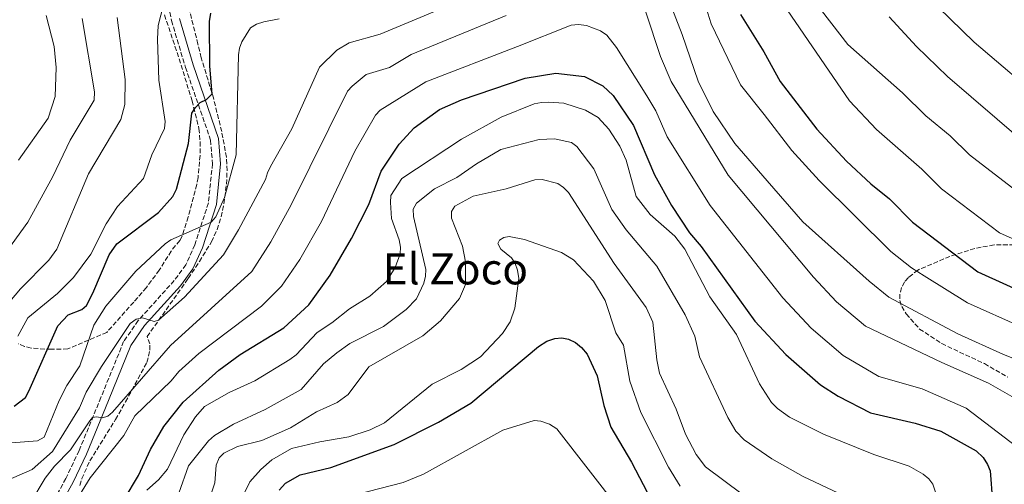
# Model space of a CAD drawing. Units: metres. Extents: x 655828 to 659251, y 4702415 to 4704768.
# Drawn here: x 656707 to 657071, y 4703372 to 4703544 of the extents above; entities that cross this region are included whole.
import ezdxf
from ezdxf.enums import TextEntityAlignment as Align

# ---------------------------------------------------------------- set-up
doc = ezdxf.new("R2010")
doc.units = ezdxf.units.M
doc.header["$MEASUREMENT"] = 0
doc.linetypes.add('DGN Style 3', pattern=[2.435891, 1.739922, -0.695969])
for name, color, linetype, lineweight in [('Camino', 7, 'DGN Style 3', 0), ('Curva de nivel directora', 30, 'Continuous', 30), ('Curva de nivel intermedia', 30, 'Continuous', 0), ('Margen derecho', 7, 'Continuous', 0), ('Texto de rotulación de espacio menor sin especificar', 7, 'Continuous', 0), ('Zona arbolada', 92, 'DGN Style 3', 0)]:
    doc.layers.add(name, color=color, linetype=linetype, lineweight=lineweight)
doc.styles.add('Style-Arial', font='arial.ttf')

msp = doc.modelspace()

# ---------------------------------------------------------------- linework, layer by layer
at = {"layer": 'Camino', "color": 7, "linetype": 'DGN Style 3', "lineweight": 0}
msp.add_polyline3d([(656760.21, 4703558.49, 794.94), (656763.4, 4703543.5, 796.14), (656768.56, 4703526.24, 797.98), (656777.83, 4703499.37, 801.52), (656778.53, 4703490.65, 802.68), (656777.03, 4703476.17, 804.32), (656772.02, 4703460.71, 806.09), (656768.73, 4703453.31, 806.99), (656764.38, 4703447.52, 807.77), (656751.13, 4703432.74, 810.44), (656745.74, 4703424.99, 811.47), (656737.38, 4703404.39, 814.1), (656729.31, 4703384.73, 815.95), (656724.39, 4703374.47, 816.52), (656722.09, 4703370.14, 817.07), (656716.09, 4703360.21, 818.44), (656713.3, 4703356.21, 818.8), (656710.78, 4703353.17, 819.29), (656705.62, 4703348.32, 820.38)], dxfattribs=at)
at = {"layer": 'Curva de nivel directora', "color": 30, "linetype": 'Continuous', "lineweight": 30, "flags": 128}
for points, elevation in [([(656705.35, 4703401.1), (656709.5, 4703404.39), (656710.8, 4703406.67), (656721.49, 4703430.8), (656725.24, 4703434.8), (656730.32, 4703436.81), (656731.99, 4703438.35), (656734.36, 4703442.8), (656740.42, 4703456.95), (656743.19, 4703461.01), (656758.61, 4703472.69), (656763.95, 4703478.53), (656765.19, 4703481.24), (656769.66, 4703498.13), (656770.85, 4703509.33), (656772.2, 4703511.43), (656773.93, 4703513.26), (656776.35, 4703514.31), (656778.4, 4703516.45), (656777.52, 4703526.67), (656777.39, 4703543.13), (656777.86, 4703546.23)], 800), ([(656973.44, 4703545.77), (656982, 4703532.02), (656988.02, 4703520.96), (657001.56, 4703503.44), (657012.52, 4703491.61), (657021.52, 4703483.17), (657028.37, 4703477.7), (657036.9, 4703469.02), (657061.02, 4703450.71), (657083.51, 4703440.54)], 800), ([(656745.88, 4703366.71), (656751.18, 4703375.54), (656755.66, 4703385.17), (656760.62, 4703393.63), (656767.67, 4703402.61), (656780.84, 4703414.39), (656788.77, 4703420.21), (656804.88, 4703430.05), (656814.03, 4703438.59), (656821.98, 4703449.44), (656829.88, 4703463.06), (656836.17, 4703475.54), (656840.83, 4703487.96), (656847.4, 4703497.85), (656853.01, 4703503.91), (656862.29, 4703510.66), (656870.39, 4703514.25), (656893.97, 4703522.2), (656905.27, 4703524.04), (656915.84, 4703522.84), (656922.56, 4703519.37), (656926.44, 4703515.81), (656933.85, 4703504.78), (656941.63, 4703486.53), (656947.89, 4703475.24), (656954.59, 4703465.12), (656958.87, 4703460.08), (656978.69, 4703432.51), (656990.08, 4703420.15), (657002.92, 4703409.01), (657009.49, 4703404.79), (657021.32, 4703398.62), (657037.9, 4703394.84), (657047.39, 4703391.87), (657060.32, 4703384.66), (657062.92, 4703382.14), (657064.6, 4703379.61), (657065.51, 4703377.27), (657066.39, 4703365.98)], 825), ([(656803.09, 4703370.17), (656805.51, 4703372.68), (656810.85, 4703375.72), (656822.21, 4703378.48), (656845.58, 4703386.97), (656861.93, 4703395.27), (656873.87, 4703402.25), (656898.89, 4703423.17), (656901.88, 4703425.09), (656904.89, 4703426.07), (656907.45, 4703426.35), (656909.89, 4703425.84), (656912.49, 4703424.59), (656914.76, 4703422.75), (656916.79, 4703420.37), (656920.5, 4703412.39), (656922.92, 4703401.39), (656925.6, 4703393.35), (656933.19, 4703380.5), (656940.44, 4703366.56)], 850)]:
    msp.add_lwpolyline(points, dxfattribs=dict(at, elevation=elevation))
at = {"layer": 'Curva de nivel intermedia', "color": 30, "linetype": 'Continuous', "lineweight": 0, "flags": 128}
for points, elevation in [([(656940.17, 4703568.69), (656951.92, 4703538.36), (656957.76, 4703521.16), (656963.35, 4703509.91), (656971.27, 4703498.13), (656983.29, 4703484.39), (656996.39, 4703469.23), (657020.87, 4703447.23), (657028.09, 4703441.39), (657053.56, 4703427.82), (657070.51, 4703420.26), (657082.24, 4703415.53)], 810), ([(656957.59, 4703558.19), (656962.56, 4703542.32), (656973.44, 4703519.81), (656982.07, 4703508.86), (656992.35, 4703495.56), (657002.37, 4703484.49), (657028.83, 4703458.22), (657036.48, 4703452.18), (657041.16, 4703449.2), (657057.18, 4703439.33), (657077.01, 4703430.4)], 805), ([(656702.42, 4703373.59), (656711.99, 4703377.72), (656719.51, 4703384.45), (656729.4, 4703400.49), (656731.92, 4703406.35), (656737.56, 4703415.76), (656748.18, 4703431.67), (656750.33, 4703433.31), (656752.65, 4703433.78), (656757.04, 4703432.41), (656758.63, 4703432.87), (656768.24, 4703441.36), (656782.63, 4703457.02), (656788.1, 4703466.25), (656798.13, 4703484.8), (656798.81, 4703487.28), (656799.93, 4703489.63), (656807.82, 4703503.59), (656818.01, 4703526.36), (656824.37, 4703532.52), (656828.99, 4703535.32), (656840.35, 4703538.51), (656873.7, 4703552.5)], 810), ([(656986.07, 4703554.24), (657013.6, 4703513.84), (657023.57, 4703503.32), (657040.28, 4703488.62), (657047.53, 4703481.39), (657069, 4703465.19), (657086.03, 4703457.47)], 795), ([(657000.36, 4703551.11), (657013.02, 4703534.63), (657033.18, 4703516.78), (657041.74, 4703508.32), (657050.74, 4703500.9), (657057.91, 4703493.95), (657075.02, 4703480.77), (657092.38, 4703472.05), (657101.59, 4703469.31), (657104.04, 4703469.27), (657112.44, 4703470.92)], 790), ([(657041.88, 4703552.86), (657059.66, 4703535.59), (657086.86, 4703512.36)], 780), ([(656473.62, 4703548.99), (656481.98, 4703520.09), (656488.29, 4703507.67), (656503.1, 4703492.32), (656508.24, 4703484.62), (656514.59, 4703476.91), (656541.9, 4703458.97), (656559.62, 4703452.48), (656585.81, 4703437.87), (656597.08, 4703432.86), (656612.08, 4703428.88), (656624.68, 4703426.36), (656635.38, 4703425.72), (656651, 4703426.91), (656672, 4703430.03), (656682.23, 4703430.55), (656684.77, 4703431.47), (656686.4, 4703433.11), (656688.97, 4703440.15), (656691.96, 4703445.87), (656701.34, 4703456.65), (656710.36, 4703469.06), (656719.56, 4703485.9)], 785), ([(656706.65, 4703427), (656710.38, 4703433.8), (656721.34, 4703442.69), (656727.2, 4703448.61), (656733.64, 4703457.22), (656739.26, 4703468.41), (656743.44, 4703474.8), (656753.01, 4703485.16), (656756.19, 4703493.94), (656760.77, 4703503.6), (656761.08, 4703506.26), (656758.75, 4703521.48), (656758.18, 4703536.6), (656758.48, 4703541.71), (656760.46, 4703549.27)], 795), ([(656698.36, 4703433.54), (656707.69, 4703444.44), (656718.15, 4703455.03), (656721.12, 4703459.15), (656732.74, 4703486.86), (656744.74, 4703506.94), (656746.12, 4703512.47), (656746.25, 4703521.78), (656743.34, 4703544.62)], 790), ([(656704.36, 4703387.62), (656713.95, 4703388.29), (656716.38, 4703389.68), (656721.97, 4703403.21), (656724.78, 4703408.79), (656729.59, 4703416), (656734.77, 4703430.98), (656739.18, 4703438.08), (656750.19, 4703451), (656761.06, 4703461.09), (656763.11, 4703462.53), (656778, 4703469.05), (656779.79, 4703471.03), (656783.01, 4703478.22), (656787.23, 4703493.98), (656788.16, 4703530.82), (656788.55, 4703533.29), (656789.39, 4703535.65), (656792.56, 4703540.88), (656794.8, 4703542.18), (656797.45, 4703543.1), (656803.19, 4703544.19)], 805), ([(656886.89, 4703545.41), (656851.86, 4703530.98), (656843.83, 4703526.18), (656835.23, 4703523.65), (656830.02, 4703519.31), (656828.37, 4703517.47), (656807.58, 4703475.45), (656800.03, 4703461.84), (656793.1, 4703450.88), (656763.09, 4703423.53), (656741.68, 4703398.91), (656739.96, 4703397.42), (656737.94, 4703396.81), (656735.75, 4703397.2), (656734.3, 4703396.89), (656733.21, 4703395.75), (656726.08, 4703384.95), (656720.22, 4703379.03), (656716.76, 4703374.49), (656711.5, 4703365.66), (656708.61, 4703362.57), (656704.39, 4703359.72)], 815), ([(656706.9, 4703491.92), (656717.84, 4703507.49), (656720.52, 4703515.5), (656720.82, 4703526.23), (656720.06, 4703533.97), (656717.13, 4703545.38)], 780), ([(656719.56, 4703485.9), (656725.99, 4703499.32), (656734.81, 4703514.09), (656734.97, 4703517.18), (656730.45, 4703544.23)], 785), ([(657097.85, 4703387.49), (657091.77, 4703389.5), (657089.65, 4703390.83), (657078.75, 4703401.76), (657064.87, 4703409.58), (657047.68, 4703417.31), (657019.54, 4703430.72), (657008.81, 4703439.7), (657000.28, 4703448.77), (656968.8, 4703486.44), (656947.82, 4703520.98), (656943.93, 4703530.23), (656938.45, 4703546.6)], 815), ([(657028.23, 4703544.89), (657038.36, 4703533.91), (657049.8, 4703522.81), (657076.86, 4703499.63)], 785), ([(656733.35, 4703374.65), (656745.86, 4703390.29), (656749.93, 4703397.62), (656763.33, 4703410.46), (656766.07, 4703413.94), (656773.52, 4703420.61), (656796.61, 4703438.11), (656803.99, 4703445.46), (656810.75, 4703455.24), (656818.73, 4703469.26), (656831.09, 4703495.32), (656838.73, 4703508.58), (656840.43, 4703510.4), (656857.28, 4703520.91), (656891.11, 4703533.92), (656910.89, 4703541.84), (656913.66, 4703542.04), (656916.57, 4703541.65), (656921.78, 4703539.68), (656924.01, 4703538.09), (656927.63, 4703533.56), (656938.86, 4703515.71), (656942.16, 4703510.12), (656946.33, 4703500.52), (656962.16, 4703475.23), (656988.97, 4703441.19), (656999.45, 4703429.92), (657011.31, 4703419.8), (657024.45, 4703412.04), (657040.48, 4703407.55), (657056.67, 4703400.36), (657075.38, 4703386.17)], 820), ([(657048.6, 4703359.47), (657044.35, 4703372.3), (657042.88, 4703374.34), (657040.82, 4703376.05), (657035.67, 4703379.01), (657022.6, 4703383.27), (657004.05, 4703390.74), (656991.51, 4703397.11), (656986.99, 4703400.23), (656984.84, 4703402.47), (656980.42, 4703409.42), (656971.95, 4703427.6), (656962.03, 4703441.54), (656952.9, 4703459.1), (656949.17, 4703463.93), (656940.04, 4703471.96), (656934.95, 4703478.56), (656931.21, 4703492.02), (656928.92, 4703497.15), (656924.85, 4703503.45), (656920.87, 4703507.66), (656916.19, 4703510.37), (656908.14, 4703512.98), (656902.49, 4703513.33), (656899.98, 4703513.27), (656897.27, 4703512.71), (656885.01, 4703507.86), (656870.37, 4703499.77), (656848.43, 4703485.15), (656844.32, 4703478.95), (656844.22, 4703476.33), (656844.55, 4703470.46), (656847.38, 4703462.56), (656847.89, 4703459.84), (656847.77, 4703457.34), (656845.97, 4703452.36), (656842.81, 4703447.15), (656836.56, 4703441.71), (656829.05, 4703437.1), (656822.63, 4703431.86), (656817.16, 4703428.32), (656809.45, 4703420.14), (656807.09, 4703418.38), (656794.21, 4703410.54), (656784.68, 4703406.22), (656775.54, 4703400.96), (656772.2, 4703397.24), (656767.9, 4703390.55), (656761.87, 4703377.9), (656758.66, 4703373.97), (656754.31, 4703370.06)], 830), ([(656852.55, 4703473.89), (656853.77, 4703476.11), (656860.51, 4703481.32), (656868.73, 4703485.54), (656875.93, 4703490.67), (656884.98, 4703495.87), (656899.15, 4703499.65), (656904.69, 4703499.87), (656911.03, 4703498.48), (656913.03, 4703496.97), (656919.29, 4703488.79), (656925.96, 4703473.8), (656931.2, 4703466.29), (656942.48, 4703452.85), (656952.95, 4703434.83), (656956.59, 4703426.99), (656958.28, 4703419.34), (656968.67, 4703396.9), (656971.66, 4703391.89), (656974.71, 4703388.73), (656984.92, 4703381.64), (656996.49, 4703375.14), (657009.6, 4703369.04)], 835), ([(656862.71, 4703432.66), (656869.69, 4703440.93), (656871.92, 4703446.06), (656871.93, 4703454.38), (656870.79, 4703460.15), (656866.68, 4703470.55), (656866.74, 4703473.05), (656867.91, 4703474.94), (656874.7, 4703478.68), (656886.96, 4703481.34), (656897.51, 4703484.76), (656900.19, 4703484.79), (656906.01, 4703483.34), (656908.06, 4703481.92), (656909.95, 4703479.98), (656926.77, 4703453.75), (656938.55, 4703437.53), (656940.98, 4703432.19), (656942.46, 4703418.22), (656943.56, 4703413.34), (656949.63, 4703400.07), (656953.08, 4703390.81), (656956.99, 4703383.32), (656960.42, 4703378.73), (656973.99, 4703368.64)], 840), ([(656766.07, 4703369.05), (656769.71, 4703379.15), (656777.11, 4703388.31), (656779.26, 4703390.24), (656786.31, 4703394.44), (656797.93, 4703399.94), (656811.24, 4703407.26), (656819.51, 4703416.72), (656824.42, 4703420.82), (656829.22, 4703424.32), (656841.66, 4703430.5), (656849.98, 4703436.86), (656853.83, 4703440.76), (656856.57, 4703446.54), (656857.19, 4703449.09), (656857.27, 4703451.59), (656852.7, 4703471.14), (656852.55, 4703473.89)], 835), ([(656885.61, 4703427.93), (656888.43, 4703432.31), (656890.1, 4703437.33), (656891.64, 4703448.26), (656891.15, 4703451.31), (656890.23, 4703453.77), (656888.89, 4703455.92), (656884.9, 4703459.05), (656883.84, 4703461.21), (656884.41, 4703462.39), (656885.99, 4703463.43), (656888.02, 4703463.76), (656893.71, 4703462.7), (656907.32, 4703457.86), (656911.72, 4703455.16), (656919.09, 4703447.23), (656923.45, 4703440.13), (656927.4, 4703428.21), (656930.21, 4703423.63), (656932.57, 4703410.42), (656936.66, 4703398.8), (656946.82, 4703378.58), (656951.18, 4703371.65)], 845), ([(656778.2, 4703369.13), (656779.43, 4703372.81), (656779.89, 4703379.36), (656781.01, 4703382.01), (656782.72, 4703383.78), (656787.74, 4703386.18), (656796.75, 4703388.4), (656807.27, 4703393.17), (656816.92, 4703399.1), (656824.57, 4703402.44), (656828.64, 4703405.41), (656836.26, 4703415.6), (656856.21, 4703427.16), (656862.71, 4703432.66)], 840), ([(656787.44, 4703363.16), (656792.33, 4703373.25), (656796.34, 4703377.73), (656800.49, 4703381.29), (656807.67, 4703385.44), (656818.12, 4703388.01), (656828.82, 4703389.76), (656836.68, 4703392.41), (656842.02, 4703395), (656859.65, 4703409.24), (656870.29, 4703414.71), (656877.48, 4703419.35), (656885.61, 4703427.93)], 845), ([(656823.59, 4703366.42), (656848.92, 4703372.99), (656856.44, 4703376.05), (656885.73, 4703392.23), (656897.24, 4703395.84), (656899.71, 4703395.59), (656902.95, 4703394.48), (656905.58, 4703392.79), (656940.26, 4703348.13)], 855), ([(656703.26, 4703348.3), (656708.65, 4703347.59), (656711.47, 4703348.17), (656713.9, 4703349.35), (656718.21, 4703352.88), (656724.12, 4703359.63), (656733.35, 4703374.65)], 820)]:
    msp.add_lwpolyline(points, dxfattribs=dict(at, elevation=elevation))
at = {"layer": 'Margen derecho', "color": 7, "linetype": 'Continuous', "lineweight": 0}
for points in [[(656766.31, 4703544.24, 796.14), (656771.42, 4703527.16, 797.98), (656780.79, 4703499.99, 801.52), (656781.54, 4703490.61, 802.68), (656779.98, 4703475.54, 804.32), (656774.82, 4703459.64, 806.09), (656771.33, 4703451.78, 806.99), (656766.7, 4703445.61, 807.77), (656753.48, 4703430.88, 810.44), (656748.4, 4703423.55, 811.47), (656740.15, 4703403.25, 814.1), (656732.01, 4703383.43, 815.95), (656727.07, 4703373.11, 816.52)], [(656727.07, 4703373.11, 816.52), (656724.71, 4703368.66, 817.07), (656718.61, 4703358.58, 818.44), (656715.69, 4703354.39, 818.8), (656712.97, 4703351.11, 819.29), (656707.6, 4703346.07, 820.38), (656699.87, 4703339.73, 821.29)]]:
    msp.add_polyline3d(points, dxfattribs=at)
at = {"layer": 'Zona arbolada', "color": 92, "linetype": 'DGN Style 3', "lineweight": 0}
for points in [[(656729.56, 4703371.85, 824.17), (656730.32, 4703374.37, 823.48), (656733.28, 4703380.91, 822.32), (656742.74, 4703396.15, 821.13), (656746.4, 4703402.69, 820.17), (656754.32, 4703417.29, 815.39), (656755.46, 4703421.86, 813.73), (656755.35, 4703424.09, 813.01), (656754.4, 4703426.8, 812.26), (656769.6, 4703448.29, 813.18), (656773.71, 4703454.53, 813.04), (656778.19, 4703461.84, 812.18), (656780.26, 4703466.35, 811.31), (656781.72, 4703471.05, 810.32), (656782.73, 4703475.88, 809.35), (656783.69, 4703483.14, 808.13), (656783.92, 4703488.11, 807.33), (656783.66, 4703493.05, 806.56), (656781.92, 4703502.51, 805.18), (656778.99, 4703514.54, 803.46), (656774.4, 4703529.72, 801.12), (656773.17, 4703534.83, 800.05), (656766.81, 4703560.14, 798.01)], [(656782.73, 4703475.88, 809.35), (656783.69, 4703483.14, 808.13), (656783.92, 4703488.11, 807.33), (656783.66, 4703493.05, 806.56), (656781.92, 4703502.51, 805.18), (656778.99, 4703514.54, 803.46), (656774.4, 4703529.72, 801.12), (656773.17, 4703534.83, 800.05), (656766.81, 4703560.14, 798.01)], [(656760.81, 4703545.59, 798.6), (656766.24, 4703529.4, 802.46), (656770.97, 4703513.92, 804.11), (656773.54, 4703503.68, 805.14), (656773.98, 4703498.7, 805.66), (656773.94, 4703493.74, 806.19), (656773.21, 4703485.6, 807.86), (656772.69, 4703483, 808.25), (656772.09, 4703480.66, 807.56), (656769.6, 4703471, 808.27), (656767.32, 4703463.87, 808.92), (656766.46, 4703462.32, 809.13), (656763.29, 4703458.42, 809.61), (656758.89, 4703451.4, 809.61), (656754.14, 4703444.95, 809.61), (656749.46, 4703439.56, 809.74), (656739.5, 4703428.39, 810.97), (656725.12, 4703422.24, 805.45), (656719.02, 4703422.21, 802.95), (656716.61, 4703422.19, 802.29), (656711.59, 4703422.55, 801.81), (656709.19, 4703423.2, 801.4), (656706.77, 4703424.2, 800.71)], [(656760.81, 4703545.59, 798.6), (656766.24, 4703529.4, 802.46), (656770.97, 4703513.92, 804.11), (656773.54, 4703503.68, 805.14), (656773.98, 4703498.7, 805.66), (656773.94, 4703493.74, 806.19), (656773.21, 4703485.6, 807.86), (656772.69, 4703483, 808.25), (656772.09, 4703480.66, 807.56), (656769.6, 4703471, 808.27), (656767.32, 4703463.87, 808.92), (656766.46, 4703462.32, 809.13), (656763.29, 4703458.42, 809.61), (656758.89, 4703451.4, 809.61), (656754.14, 4703444.95, 809.61), (656749.46, 4703439.56, 809.74), (656739.5, 4703428.39, 810.97), (656725.12, 4703422.24, 805.45), (656719.02, 4703422.21, 802.95), (656716.61, 4703422.19, 802.29), (656711.59, 4703422.55, 801.81), (656709.19, 4703423.2, 801.4), (656706.77, 4703424.2, 800.71)], [(656729.56, 4703371.85, 824.17), (656730.32, 4703374.37, 823.48), (656733.28, 4703380.91, 822.32), (656742.74, 4703396.15, 821.13), (656746.4, 4703402.69, 820.17), (656754.32, 4703417.29, 815.39), (656755.46, 4703421.86, 813.73), (656755.35, 4703424.09, 813.01), (656754.4, 4703426.8, 812.26), (656769.6, 4703448.29, 813.18), (656773.71, 4703454.53, 813.04), (656778.19, 4703461.84, 812.18), (656780.26, 4703466.35, 811.31), (656781.72, 4703471.05, 810.32), (656782.73, 4703475.88, 809.35)], [(657128.03, 4703460.94, 801.41), (657066.98, 4703460.68, 801.67), (657059.87, 4703459.36, 802.93), (657050.7, 4703456.43, 805.88), (657038.85, 4703451.39, 811.09), (657035.34, 4703448.62, 813.18), (657033.98, 4703447, 814.14), (657032.82, 4703444.89, 815.19), (657032.22, 4703442.53, 816.24), (657032.24, 4703440.14, 817.3), (657032.91, 4703437.88, 818.34), (657034.58, 4703435.23, 819.55), (657039.47, 4703429.61, 820.68), (657047.66, 4703424.24, 821.27), (657063.41, 4703416.83, 821.84), (657072.03, 4703411.81, 821.47)], [(657128.03, 4703460.94, 801.41), (657066.98, 4703460.68, 801.67), (657059.87, 4703459.36, 802.93), (657050.7, 4703456.43, 805.88), (657038.85, 4703451.39, 811.09), (657035.34, 4703448.62, 813.18), (657033.98, 4703447, 814.14), (657032.82, 4703444.89, 815.19), (657032.22, 4703442.53, 816.24), (657032.24, 4703440.14, 817.3), (657032.91, 4703437.88, 818.34), (657034.58, 4703435.23, 819.55), (657039.47, 4703429.61, 820.68), (657047.66, 4703424.24, 821.27), (657063.41, 4703416.83, 821.84), (657072.03, 4703411.81, 821.47)]]:
    msp.add_polyline3d(points, dxfattribs=at)

# ---------------------------------------------------------------- texts
at = {"layer": 'Texto de rotulación de espacio menor sin especificar', "color": 7, "linetype": 'Continuous', "lineweight": 0, "style": 'Style-Arial'}
msp.add_text('El Zoco', height=11.5, dxfattribs=at).set_placement((656868.14501, 4703451.85001, 834.01), align=Align.MIDDLE_CENTER)

doc.saveas('drawing.dxf')
